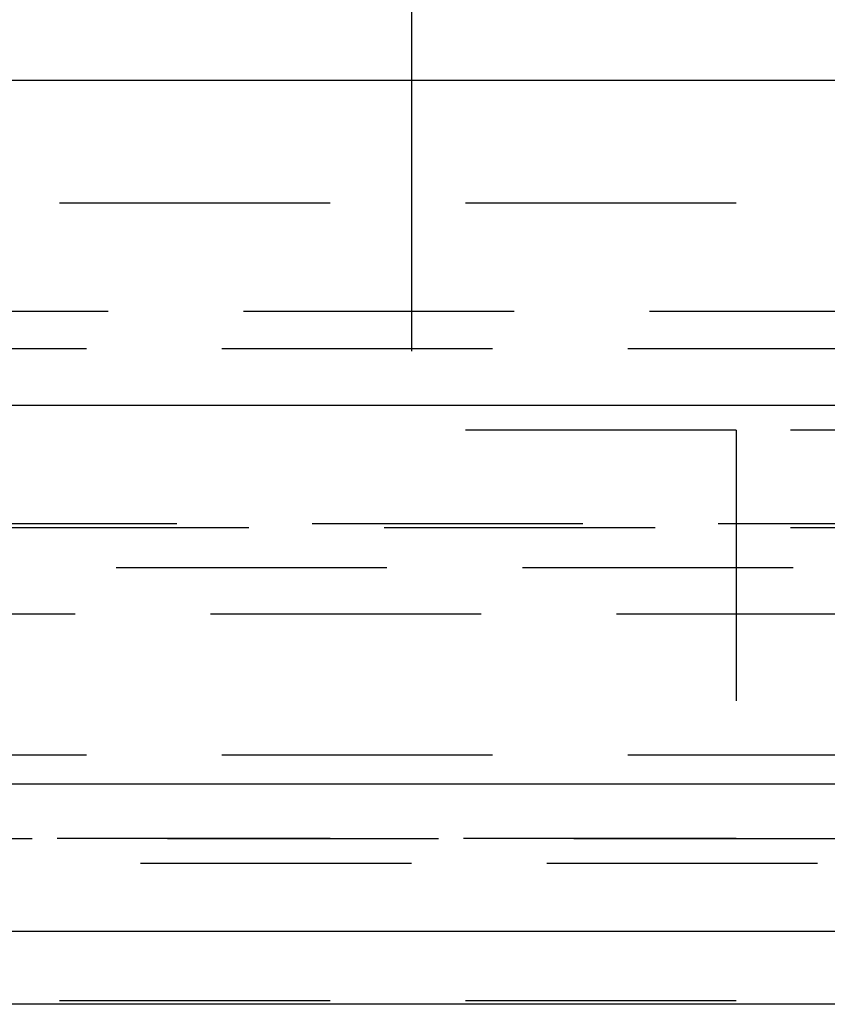
# Model space of a CAD drawing. Extents: x 1320 to 2450, y -468 to 528.
# Drawn here: x 1560 to 1568, y 367 to 376 of the extents above; entities that cross this region are included whole.
import ezdxf

# ---------------------------------------------------------------- set-up
doc = ezdxf.new("R2010")
doc.units = 0
doc.header["$LTSCALE"] = 10
doc.linetypes.add('VERDECKT', pattern=[0.375, 0.25, -0.125])
doc.layers.get('0').update_dxf_attribs({"linetype": 'CONTINUOUS'})
doc.layers.add('STEMPEL', color=3, linetype='CONTINUOUS')

# ---------------------------------------------------------------- blocks, each defined once
blk = doc.blocks.new('A$CCACDF866')
at = {"extrusion": (0, 1, -2e-16)}
for p, q in [((1002.9395, 134.7705), (1002.9395, 128)), ((1258.9395, 128), (758.9395, 128)), ((758.9395, 125), (1258.9395, 125)), ((1123.9395, 121.5), (893.9395, 121.5)), ((1123.3055, 120.1405), (894.5734, 120.1405)), ((1066.5277, 119.4669), (951.3512, 119.4669))]:
    blk.add_line(p, q, dxfattribs=at)
at = {"color": 1, "linetype": 'VERDECKT', "extrusion": (0, 1, -2e-16)}
for p, q in [((1002.9395, 128), (1002.9395, 124.7705)), ((950.9395, 126.8705), (1066.9395, 126.8705)), ((963.8895, 125.8705), (1007.9395, 125.8705)), ((963.6895, 125.5241), (1054.1895, 125.5241)), ((1005.9395, 124.7705), (1002.9395, 124.7705)), ((1005.9395, 124.7705), (1005.9395, 121.7705)), ((1008.9395, 124.7705), (1005.9395, 124.7705)), ((953.2739, 123.9083), (1064.6051, 123.9083)), ((953.9395, 123.8705), (1063.9395, 123.8705)), ((1115.2144, 123.5), (902.6646, 123.5)), ((956.0849, 123.0749), (1008.9395, 123.0749)), ((963.6895, 121.7705), (1054.1895, 121.7705)), ((951.9395, 121), (1065.9395, 121)), ((1065.9395, 121), (951.9395, 121)), ((1065.9205, 121), (951.9584, 121)), ((970.4395, 120.7705), (1047.4395, 120.7705)), ((1065.9395, 119.5), (951.9395, 119.5))]:
    blk.add_line(p, q, dxfattribs=at)

msp = doc.modelspace()

# ---------------------------------------------------------------- block references
at = {"layer": 'STEMPEL'}
msp.add_blockref('A$CCACDF866', (560.8071, 247.2643, -97.3278), dxfattribs=at)

doc.saveas('drawing.dxf')
